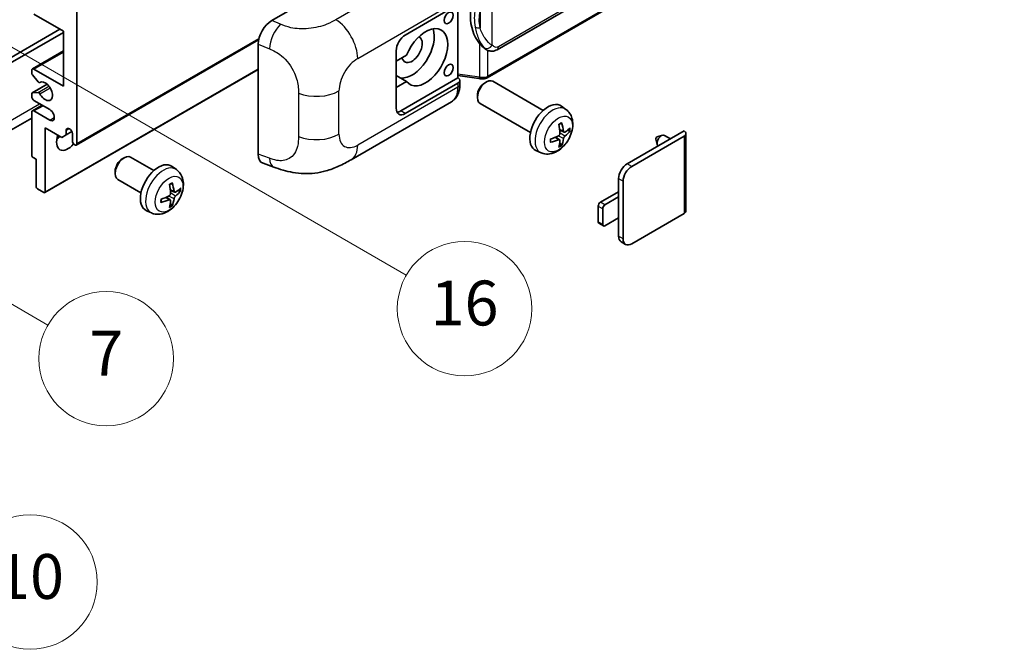
# Model space of a CAD drawing. Units: millimetres. Extents: x 11 to 9465, y 49 to 1173.
# Drawn here: x 364 to 539, y 610 to 722 of the extents above; entities that cross this region are included whole.
import ezdxf

# ---------------------------------------------------------------- set-up
doc = ezdxf.new("R2010")
doc.units = ezdxf.units.MM
for name, color, linetype, lineweight in [('Symbol (TK)', 100, 'Continuous', 18), ('Visible (ISO)', 7, 'Continuous', 35), ('Visible Narrow (ISO)', 7, 'Continuous', 25)]:
    doc.layers.add(name, color=color, linetype=linetype, lineweight=lineweight)
doc.styles.add('Note Text (TK2)', font='MS PGothic.ttf')

# ---------------------------------------------------------------- blocks, each defined once
blk = doc.blocks.new('バルーン5')
at = {"layer": 'Symbol (TK)', "color": 100}
for p, q in [((93.876, 156.612), (91.711, 157.862)), ((94.126, 157.045), (91.711, 157.862)), ((91.711, 157.862), (93.626, 156.179)), ((93.876, 156.612), (100.574, 152.745))]:
    blk.add_line(p, q, dxfattribs=at)
at = {"layer": 'Symbol (TK)'}
blk.add_circle((103.172, 151.245), 3, dxfattribs=at)
at = {"layer": 'Symbol (TK)', "color": 7, "insert": (103.172, 151.233), "char_height": 2, "attachment_point": 5, "style": 'Note Text (TK2)'}
blk.add_mtext('10', dxfattribs=at)
blk = doc.blocks.new('バルーン14')
at = {"layer": 'Symbol (TK)', "color": 100}
for p, q in [((96.492, 167.021), (94.327, 168.271)), ((96.742, 167.454), (94.327, 168.271)), ((94.327, 168.271), (96.242, 166.588)), ((96.492, 167.021), (103.968, 162.704))]:
    blk.add_line(p, q, dxfattribs=at)
at = {"layer": 'Symbol (TK)'}
blk.add_circle((106.567, 161.204), 3, dxfattribs=at)
at = {"layer": 'Symbol (TK)', "color": 7, "insert": (106.567, 161.186), "char_height": 2, "attachment_point": 5, "style": 'Note Text (TK2)'}
blk.add_mtext('7', dxfattribs=at)
blk = doc.blocks.new('バルーン15')
at = {"layer": 'Symbol (TK)', "color": 100}
for p, q in [((102.08, 175.254), (99.915, 176.504)), ((102.33, 175.687), (99.915, 176.504)), ((99.915, 176.504), (101.83, 174.821)), ((102.08, 175.254), (119.959, 164.932))]:
    blk.add_line(p, q, dxfattribs=at)
at = {"layer": 'Symbol (TK)'}
blk.add_circle((122.557, 163.432), 3, dxfattribs=at)
at = {"layer": 'Symbol (TK)', "color": 7, "insert": (122.557, 163.426), "char_height": 2, "attachment_point": 5, "style": 'Note Text (TK2)'}
blk.add_mtext('16', dxfattribs=at)

msp = doc.modelspace()

# ---------------------------------------------------------------- linework, layer by layer
at = {"layer": 'Visible (ISO)'}
for p, q in [((448.7917, 716.7437), (538.7923, 768.7055)), ((539.1912, 764.9533), (447.0132, 711.7343)), ((408.5987, 721.9423), (432.8139, 735.9229)), ((432.4094, 719.3594), (441.81, 724.7869)), ((441.8105, 724.7872), (441.8105, 711.7233)), ((371.3962, 720.0593), (366.1434, 723.092)), ((373.8205, 723.5586), (373.8205, 699.9968)), ((323.5149, 693.1149), (370.7901, 720.4092)), ((324.3231, 692.6483), (371.3962, 719.826)), ((371.3962, 710.2613), (371.3962, 720.0593)), ((373.7022, 699.7352), (406.2292, 718.5147)), ((406.1454, 698.1136), (406.1454, 717.7434)), ((365.8577, 713.3223), (371.3962, 716.52)), ((430.7931, 706.2955), (430.7931, 716.56)), ((432.6403, 715.7602), (430.7931, 714.6937)), ((446.8686, 716.7571), (446.8471, 716.7695)), ((365.7393, 712.566), (365.7393, 713.0608)), ((366.8921, 710.9892), (365.8631, 712.2505)), ((366.1434, 713.294), (371.3962, 710.2613)), ((368.0927, 691.255), (406.1454, 713.2247)), ((430.7931, 712.8863), (430.8441, 712.8569)), ((430.7931, 712.8275), (430.8441, 712.8569)), ((432.6403, 711.0945), (430.7931, 712.161)), ((441.8105, 711.7233), (431.6013, 705.8289)), ((441.8105, 712.1509), (445.5529, 711.6085)), ((441.8105, 711.7233), (441.8378, 711.7064)), ((365.8103, 709.0281), (368.4964, 710.5789)), ((367.1822, 710.8679), (367.3153, 710.9447)), ((430.7931, 710.0281), (432.6403, 711.0945)), ((441.81, 710.7898), (432.4094, 705.3624)), ((442.1448, 710.5379), (442.1448, 711.2564)), ((446.5518, 710.7939), (446.899, 710.9943)), ((457.0286, 705.9186), (448.0415, 711.1073)), ((365.7393, 708.3951), (365.7393, 708.8711)), ((365.8605, 709.0436), (366.8895, 709.1355)), ((445.2823, 708.5951), (445.2824, 708.1942)), ((365.8577, 705.8572), (367.5923, 706.8587)), ((368.9718, 706.0622), (366.1434, 707.6952)), ((422.7323, 697.1242), (440.6596, 707.4746)), ((454.7429, 701.9596), (445.7558, 707.1483)), ((461.0876, 706.0823), (460.288, 706.666)), ((365.7393, 697.9439), (365.7393, 705.5956)), ((366.1434, 705.8289), (368.9718, 704.1959)), ((365.7393, 704.5562), (321.6417, 679.0964)), ((368.1637, 702.7962), (368.1637, 691.4119)), ((371.1133, 701.0932), (368.1637, 702.7962)), ((371.9214, 701.5598), (371.1133, 701.0932)), ((371.9214, 702.3996), (372.4025, 702.6774)), ((371.9214, 702.3996), (371.9214, 701.5598)), ((371.9214, 701.5598), (372.9096, 702.1303)), ((373.0124, 700.4634), (373.0124, 701.7698)), ((459.9598, 700.6797), (459.286, 701.1716)), ((460.7454, 702.0405), (459.9826, 702.3781)), ((461.3015, 702.3439), (461.6624, 702.2561)), ((472.0074, 696.4042), (482.1695, 702.2713)), ((472.8155, 695.9377), (482.1695, 701.3382)), ((477.3616, 701.1931), (478.3058, 701.4871)), ((479.728, 700.8618), (478.686, 701.4634)), ((482.5042, 701.8048), (482.5042, 687.9943)), ((460.2316, 699.7779), (459.9751, 700.0465)), ((477.1436, 700.8155), (477.3611, 699.8508)), ((387.5301, 695.1875), (383.3917, 697.5768)), ((456.6306, 698.3625), (455.7253, 698.7632)), ((366.5474, 697.1974), (365.9817, 697.524)), ((366.5474, 692.3451), (366.5474, 697.1974)), ((381.902, 697.2634), (382.2492, 697.4638)), ((391.5891, 695.3512), (390.7895, 695.9349)), ((407.0386, 696.4799), (408.936, 695.8051)), ((380.6325, 695.0646), (380.6326, 694.6637)), ((385.2444, 691.2285), (381.106, 693.6178)), ((470.4719, 690.4788), (470.4719, 693.7448)), ((471.2801, 683.0137), (471.2801, 693.2782)), ((367.9212, 691.272), (366.7899, 691.9252)), ((391.2469, 691.3094), (390.4841, 691.647)), ((391.803, 691.6128), (392.1639, 691.525)), ((467.2394, 689.5457), (470.4719, 691.4119)), ((390.4613, 689.9486), (389.7875, 690.4405)), ((390.7331, 689.0468), (390.4766, 689.3154)), ((466.8354, 686.0464), (466.8354, 688.8458)), ((470.4719, 690.4788), (468.0476, 689.0791)), ((470.4719, 686.7462), (470.4719, 690.4788)), ((387.1321, 687.6314), (386.2268, 688.0321)), ((467.6435, 688.3792), (467.6435, 685.5798)), ((482.1695, 687.5277), (472.8155, 682.1272)), ((467.7618, 685.3182), (466.9537, 685.7848)), ((468.0476, 685.3465), (470.4719, 686.7462)), ((470.4719, 683.4803), (470.4719, 686.7462)), ((471.7298, 682.0197), (470.9216, 682.4862))]:
    msp.add_line(p, q, dxfattribs=at)
for centre, major_axis, ratio, start_param, end_param in [((449.692, 722.9725), (0.5232, 7.013), 0.80430597, 0.8807959, 2.44577737), ((408.6152, 719.1507), (-1.7721, -2.9608), 0.58101844, 3.94848943, 5.51262657), ((433.6216, 716.7933), (-2.8, -4.8497), 0.57735027, 0.2499761, 2.6938603), ((436.0459, 715.3936), (2.8, 4.8497), 0.57735027, 2.89161655, 8.10395773), ((432.4094, 717.4932), (-1.1429, -1.9795), 0.57735027, 3.92699082, 5.49778714), ((433.6216, 716.7933), (-1.2857, -2.2269), 0.57735027, 5.72188024, 9.47442678), ((366.1434, 712.8275), (-0.2857, 0.4949), 0.57735027, 5.49778714, 7.06858347), ((365.9817, 712.4261), (-0.1714, 0.2969), 0.57735027, 0.78539816, 1.8445595), ((433.6216, 716.7933), (-2.4286, -4.2064), 0.57735027, 6.10097855, 6.12666207), ((441.0019, 711.2564), (1.1429, 0), 0.57735027, 5.49778714, 7.03367689), ((367.0108, 711.1648), (0.1714, -0.2969), 0.57735027, 4.98615215, 6.34717957), ((368.1637, 709.3282), (0.9143, -1.5836), 0.57735027, 4.64831773, 9.48877222), ((446.8986, 709.1278), (-1.1429, -1.9795), 0.57735027, 3.14159265, 6.28318531), ((446.5515, 709.3282), (-0.8975, -1.5545), 0.57735027, 3.92675802, 5.49801994), ((365.9817, 708.7312), (-0.1714, 0.2969), 0.57735027, 6.02138592, 7.06858347), ((366.1434, 708.1618), (-0.2857, 0.4949), 0.57735027, 0.78539816, 2.35619449), ((367.0107, 708.8231), (-0.1714, 0.2969), 0.57735027, 4.64831773, 6.02138592), ((457.8652, 702.7962), (-2.2857, -3.959), 0.57735027, 3.0796893, 6.34508866), ((366.1434, 705.3624), (-0.2857, 0.4949), 0.57735027, 5.49778714, 7.06858347), ((368.9718, 705.1291), (0.5714, -0.9897), 0.57735027, 5.49778714, 8.6393798), ((432.4094, 707.2286), (-1.1429, -1.9795), 0.57735027, 5.49778714, 7.06858347), ((431.6013, 707.6952), (-1.1429, -1.9795), 0.57735027, 0.36136712, 0.78539816), ((455.2403, 704.4353), (2.9332, -6.8231), 0.55353421, 0.95931878, 1.19830308), ((455.0147, 704.305), (-4.4679, 5.9326), 0.59526289, 3.96282307, 4.20180736), ((372.2043, 701.3965), (-1.4286, -2.4744), 0.57735027, 4.99914553, 7.5883573), ((369.7799, 702.7962), (1.4286, 2.4744), 0.57735027, 4.15479015, 4.42563243), ((372.4669, 702.0103), (-0.3884, 0.6727), 0.57735027, 4.04450246, 6.95107183), ((455.1333, 704.2499), (-7.3756, -0.8713), 0.55353421, 1.94328958, 2.18227387), ((455.1217, 704.2432), (-7.4236, -0.2184), 0.49462411, 2.44776077, 2.68674507), ((455.1217, 704.5038), (7.4226, -0.2509), 0.65417299, 5.62601221, 5.86499651), ((477.3208, 700.9649), (-0.1286, -0.2227), 0.57735027, 3.70058252, 5.72419544), ((478.1289, 700.4984), (-0.5571, -0.965), 0.57735027, 3.14159265, 6.16066097), ((481.3614, 701.8048), (1.1429, 0), 0.57735027, 5.49778714, 7.06858347), ((373.4165, 700.2301), (0.2857, -0.4949), 0.57735027, 3.92699082, 7.06858347), ((455.1333, 704.5105), (7.3717, -0.903), 0.59526289, 5.2229706, 5.46195489), ((455.2403, 704.4487), (3.5227, -6.5382), 0.49462411, 0.45484759, 0.69383188), ((455.0147, 704.3184), (-3.9286, 6.3027), 0.65417299, 3.55978145, 3.79876575), ((365.9817, 697.8039), (-0.1714, 0.2969), 0.57735027, 0.78539816, 2.35619449), ((382.2489, 695.5973), (-1.1429, -1.9795), 0.57735027, 3.14159265, 6.28318531), ((408.6152, 699.5581), (-1.7827, -2.9813), 0.57333637, 5.51880849, 6.397242), ((381.9018, 695.7977), (-0.8975, -1.5545), 0.57735027, 3.92675802, 5.49801994), ((388.3667, 692.0651), (-2.2857, -3.959), 0.57735027, 3.0796893, 6.34508866), ((472.0074, 694.6313), (-1.0857, -1.8805), 0.57735027, 3.92699082, 5.49778714), ((472.8155, 694.1647), (1.0857, 1.8805), 0.57735027, 0.78539816, 2.35619449), ((366.7899, 692.2051), (-0.1714, 0.2969), 0.57735027, 0.78539816, 2.35619449), ((385.7418, 693.7042), (2.9332, -6.8231), 0.55353421, 0.95931878, 1.19830308), ((385.5162, 693.5739), (-4.4679, 5.9326), 0.59526289, 3.96282307, 4.20180736), ((367.9212, 691.5519), (0.1714, -0.2969), 0.57735027, 5.49778714, 7.06858347), ((385.6348, 693.5188), (-7.3756, -0.8713), 0.55353421, 1.94328958, 2.18227387), ((385.6232, 693.5121), (-7.4236, -0.2184), 0.49462411, 2.44776077, 2.68674507), ((385.6232, 693.7727), (7.4226, -0.2509), 0.65417299, 5.62601221, 5.86499651), ((385.6348, 693.7794), (7.3717, -0.903), 0.59526289, 5.2229706, 5.46195489), ((385.7418, 693.7176), (3.5227, -6.5382), 0.49462411, 0.45484759, 0.69383188), ((385.5162, 693.5873), (-3.9286, 6.3027), 0.65417299, 3.55978145, 3.79876575), ((467.2394, 689.0791), (-0.2857, -0.4949), 0.57735027, 3.92699082, 5.49778714), ((468.0476, 688.6125), (0.2857, 0.4949), 0.57735027, 0.78539816, 2.35619449), ((481.3614, 687.9943), (1.1429, 0), 0.57735027, 5.49778714, 6.28318531), ((467.2394, 686.2797), (-0.2857, -0.4949), 0.57735027, 5.49778714, 6.28318531), ((468.0476, 685.8131), (-0.2857, -0.4949), 0.57735027, 5.49778714, 7.06858347), ((472.0074, 684.3667), (-1.0857, -1.8805), 0.57735027, 5.49778714, 6.28318531), ((472.8155, 683.9002), (-1.0857, -1.8805), 0.57735027, 5.49778714, 7.06858347)]:
    msp.add_ellipse(centre, major_axis=major_axis, ratio=ratio, start_param=start_param, end_param=end_param, dxfattribs=at)
for centre in [(440.1471, 722.4271), (440.1471, 713.0957)]:
    msp.add_ellipse(centre, major_axis=(-0.5714, -0.9897), ratio=0.57735027, dxfattribs=at)
for points, knots in [([(446.8474, 716.7695), (446.6738, 716.8698), (446.4933, 717.0095), (446.0951, 717.3755), (445.8779, 717.6144), (445.6748, 717.8595)], [1.13986773, 1.13986773, 1.13986773, 1.13986773, 1.216302642, 1.216302642, 1.310518917, 1.310518917, 1.310518917, 1.310518917]), ([(446.8686, 716.7571), (446.9571, 716.706), (447.0535, 716.6584), (447.2651, 716.5763), (447.3805, 716.5416), (447.6317, 716.4945), (447.7684, 716.4821), (448.0573, 716.4922), (448.2088, 716.515), (448.5101, 716.6021), (448.6589, 716.667), (448.7917, 716.7437)], [-0.11101106, -0.11101106, -0.11101106, -0.11101106, -0.088808848, -0.088808848, -0.066606636, -0.066606636, -0.044404424, -0.044404424, -0.022202212, -0.022202212, 0, 0, 0, 0]), ([(446.9566, 711.9049), (446.9565, 711.9038), (446.9563, 711.9027), (446.9478, 711.8398), (446.931, 711.7846), (446.8814, 711.6913), (446.8484, 711.6549), (446.7879, 711.6187), (446.7647, 711.61), (446.7402, 711.6056)], [-0.0778087689, -0.0778087689, -0.0778087689, -0.0778087689, -0.0774791395, -0.0774791395, -0.0585788033, -0.0585788033, -0.0389062325, -0.0389062325, -0.0279382932, -0.0279382932, -0.0279382932, -0.0279382932]), ([(446.7866, 711.6197), (446.8022, 711.6266), (446.8178, 711.6337), (446.8486, 711.6481), (446.864, 711.6554), (446.8944, 711.6704), (446.9095, 711.678), (446.9395, 711.6936), (446.9544, 711.7015), (446.984, 711.7177), (446.9987, 711.7259), (447.0132, 711.7343)], [1.437762728, 1.437762728, 1.437762728, 1.437762728, 1.464369448, 1.464369448, 1.490976168, 1.490976168, 1.517582887, 1.517582887, 1.544189607, 1.544189607, 1.570796327, 1.570796327, 1.570796327, 1.570796327]), ([(440.6596, 707.4746), (440.8681, 707.5949), (441.0589, 707.7449), (441.3915, 708.0867), (441.5335, 708.2781), (441.769, 708.6853), (441.8628, 708.9011), (442.0085, 709.3476), (442.0606, 709.5785), (442.1287, 710.0509), (442.1448, 710.2925), (442.1448, 710.5379)], [-0.785398163, -0.785398163, -0.785398163, -0.785398163, -0.628318531, -0.628318531, -0.471238898, -0.471238898, -0.314159265, -0.314159265, -0.157079633, -0.157079633, 0, 0, 0, 0]), ([(445.5529, 711.6085), (445.6362, 711.5964), (445.7194, 711.5865), (445.8846, 711.5714), (445.9665, 711.5661), (446.1284, 711.5604), (446.2083, 711.5599), (446.3654, 711.5639), (446.4426, 711.5684), (446.5939, 711.5828), (446.6679, 711.5927), (446.7402, 711.6056)], [0.855211333, 0.855211333, 0.855211333, 0.855211333, 0.984372553, 0.984372553, 1.113533773, 1.113533773, 1.242694993, 1.242694993, 1.371856212, 1.371856212, 1.501017432, 1.501017432, 1.501017432, 1.501017432]), ([(461.0876, 706.0823), (461.3456, 705.894), (461.5648, 705.6624), (461.9306, 705.1334), (462.0651, 704.833), (462.2679, 704.1534), (462.3098, 703.7743), (462.3016, 702.9365), (462.2241, 702.4806), (461.9585, 701.5742), (461.7639, 701.1253), (461.2824, 700.2865), (460.9968, 699.8963), (460.3382, 699.1947), (459.9651, 698.8832), (459.1377, 698.4001), (458.685, 698.2187), (457.8002, 698.1027), (457.3939, 698.1184), (456.8706, 698.2665), (456.7491, 698.3101), (456.6306, 698.3625)], [3.98889417, 3.98889417, 3.98889417, 3.98889417, 4.19385403, 4.19385403, 4.4264439, 4.4264439, 4.7238013, 4.7238013, 5.09906125, 5.09906125, 5.49348614, 5.49348614, 5.8833225, 5.8833225, 6.2775903, 6.2775903, 6.65189618, 6.65189618, 6.92355847, 6.92355847, 7.00668012, 7.00668012, 7.00668012, 7.00668012]), ([(459.8413, 703.3827), (459.8587, 703.395), (459.8761, 703.407), (459.9237, 703.439), (459.954, 703.4584), (460.0144, 703.4952), (460.0445, 703.5126), (460.1046, 703.5454), (460.1346, 703.5607), (460.1941, 703.5895), (460.2237, 703.6028), (460.2531, 703.6151)], [3.028761595, 3.028761595, 3.028761595, 3.028761595, 3.060101394, 3.060101394, 3.114617864, 3.114617864, 3.169134334, 3.169134334, 3.223650804, 3.223650804, 3.278167274, 3.278167274, 3.278167274, 3.278167274]), ([(460.2791, 703.7263), (460.2839, 703.7119), (460.287, 703.6962), (460.2882, 703.6693), (460.2858, 703.6541), (460.2765, 703.633), (460.2681, 703.6233), (460.2572, 703.617), (460.2552, 703.616), (460.2531, 703.6152)], [0.0145600729, 0.0145600729, 0.0145600729, 0.0145600729, 0.0187226824, 0.0187226824, 0.0234298311, 0.0234298311, 0.0280690561, 0.0280690561, 0.028985175, 0.028985175, 0.028985175, 0.028985175]), ([(460.0167, 701.8478), (460.0182, 701.806), (460.0124, 701.7584), (459.9852, 701.664), (459.9638, 701.6172), (459.9133, 701.5365), (459.8808, 701.4971), (459.8184, 701.4417), (459.7902, 701.422), (459.7623, 701.4072)], [0, 0, 0, 0, 0.0124997785, 0.0124997785, 0.0249995571, 0.0249995571, 0.0375236714, 0.0375236714, 0.0466766062, 0.0466766062, 0.0466766062, 0.0466766062]), ([(460.8981, 702.063), (460.8682, 702.044), (460.8358, 702.0319), (460.7751, 702.0283), (460.7468, 702.0367), (460.7011, 702.0687), (460.6806, 702.0943), (460.6554, 702.1518), (460.6479, 702.18), (460.6437, 702.2098)], [0, 0, 0, 0, 0.0125039067, 0.0125039067, 0.0250078135, 0.0250078135, 0.0375277995, 0.0375277995, 0.0466766392, 0.0466766392, 0.0466766392, 0.0466766392]), ([(460.6437, 700.8984), (460.6493, 700.9361), (460.661, 700.9803), (460.6956, 701.0703), (460.7186, 701.1162), (460.768, 701.1976), (460.7979, 701.2385), (460.8519, 701.2987), (460.8755, 701.321), (460.8981, 701.3389)], [0, 0, 0, 0, 0.0124997785, 0.0124997785, 0.0249995571, 0.0249995571, 0.0375236714, 0.0375236714, 0.0466766062, 0.0466766062, 0.0466766062, 0.0466766062]), ([(461.838, 702.3026), (461.831, 702.293), (461.8202, 702.2833), (461.7964, 702.2681), (461.7785, 702.2606), (461.7456, 702.2523), (461.7248, 702.2499), (461.6929, 702.2506), (461.6766, 702.2526), (461.6624, 702.2561)], [0.0145600729, 0.0145600729, 0.0145600729, 0.0145600729, 0.0187226824, 0.0187226824, 0.0234298311, 0.0234298311, 0.0280690561, 0.0280690561, 0.0318102328, 0.0318102328, 0.0318102328, 0.0318102328]), ([(458.35, 700.3188), (458.3503, 700.3166), (458.3504, 700.3144), (458.3504, 700.3017), (458.3462, 700.2896), (458.3326, 700.2711), (458.3206, 700.2613), (458.2967, 700.249), (458.2816, 700.2437), (458.2667, 700.2407)], [0.0455535579, 0.0455535579, 0.0455535579, 0.0455535579, 0.0464696768, 0.0464696768, 0.0511089018, 0.0511089018, 0.0558160505, 0.0558160505, 0.05997866, 0.05997866, 0.05997866, 0.05997866]), ([(458.35, 700.3188), (458.346, 700.3504), (458.3427, 700.3827), (458.3378, 700.4486), (458.3362, 700.4823), (458.3345, 700.5507), (458.3345, 700.5855), (458.3361, 700.6562), (458.3378, 700.6921), (458.3417, 700.7494), (458.3434, 700.7704), (458.3453, 700.7916)], [1.434221706, 1.434221706, 1.434221706, 1.434221706, 1.488738176, 1.488738176, 1.543254646, 1.543254646, 1.597771116, 1.597771116, 1.652287586, 1.652287586, 1.683627385, 1.683627385, 1.683627385, 1.683627385]), ([(459.7623, 700.6832), (459.7993, 700.6981), (459.8376, 700.7067), (459.9058, 700.706), (459.9356, 700.6967), (459.9803, 700.6654), (459.9981, 700.6413), (460.0149, 700.5886), (460.0178, 700.563), (460.0167, 700.5363)], [0, 0, 0, 0, 0.0125039067, 0.0125039067, 0.0250078135, 0.0250078135, 0.0375277995, 0.0375277995, 0.0466766392, 0.0466766392, 0.0466766392, 0.0466766392]), ([(460.2316, 699.7779), (460.2417, 699.7673), (460.2516, 699.7541), (460.2681, 699.7268), (460.2765, 699.7077), (460.2858, 699.6751), (460.2882, 699.6559), (460.287, 699.6276), (460.2839, 699.6134), (460.2791, 699.6025)], [0.0427285001, 0.0427285001, 0.0427285001, 0.0427285001, 0.0464696768, 0.0464696768, 0.0511089018, 0.0511089018, 0.0558160505, 0.0558160505, 0.05997866, 0.05997866, 0.05997866, 0.05997866]), ([(422.7323, 697.1242), (422.0655, 696.7392), (421.2795, 696.3063), (419.7821, 695.6359), (419.0457, 695.3541), (417.632, 694.9505), (416.9583, 694.8095), (415.6226, 694.6526), (414.9514, 694.6323), (413.6457, 694.6836), (412.9995, 694.7545), (411.1791, 695.0555), (409.986, 695.4316), (408.936, 695.8051)], [0, 0, 0, 0, 0.24648635, 0.24648635, 0.47055558, 0.47055558, 0.64899431, 0.64899431, 0.82358511, 0.82358511, 1.00416753, 1.00416753, 1.34397561, 1.34397561, 1.34397561, 1.34397561]), ([(391.5891, 695.3512), (391.8471, 695.1629), (392.0663, 694.9313), (392.4321, 694.4023), (392.5666, 694.1019), (392.7694, 693.4223), (392.8113, 693.0432), (392.8031, 692.2054), (392.7256, 691.7495), (392.46, 690.8431), (392.2654, 690.3942), (391.7839, 689.5554), (391.4983, 689.1652), (390.8397, 688.4636), (390.4666, 688.1521), (389.6392, 687.669), (389.1865, 687.4877), (388.3017, 687.3716), (387.8954, 687.3873), (387.3722, 687.5354), (387.2506, 687.579), (387.1321, 687.6314)], [5.5596905, 5.5596905, 5.5596905, 5.5596905, 5.76465035, 5.76465035, 5.99724023, 5.99724023, 6.29459763, 6.29459763, 6.66985758, 6.66985758, 7.06428247, 7.06428247, 7.45411883, 7.45411883, 7.84838663, 7.84838663, 8.22269251, 8.22269251, 8.4943548, 8.4943548, 8.57747644, 8.57747644, 8.57747644, 8.57747644]), ([(390.3428, 692.6516), (390.3602, 692.664), (390.3776, 692.6759), (390.4252, 692.708), (390.4555, 692.7273), (390.5159, 692.7641), (390.5461, 692.7815), (390.6061, 692.8143), (390.6361, 692.8296), (390.6956, 692.8584), (390.7253, 692.8717), (390.7546, 692.884)], [4.599557922, 4.599557922, 4.599557922, 4.599557922, 4.630897721, 4.630897721, 4.685414191, 4.685414191, 4.739930661, 4.739930661, 4.794447131, 4.794447131, 4.848963601, 4.848963601, 4.848963601, 4.848963601]), ([(390.7806, 692.9952), (390.7854, 692.9808), (390.7885, 692.9651), (390.7897, 692.9382), (390.7873, 692.923), (390.778, 692.9019), (390.7696, 692.8922), (390.7587, 692.8859), (390.7567, 692.8849), (390.7546, 692.8841)], [0.0145600729, 0.0145600729, 0.0145600729, 0.0145600729, 0.0187226824, 0.0187226824, 0.0234298311, 0.0234298311, 0.0280690561, 0.0280690561, 0.028985175, 0.028985175, 0.028985175, 0.028985175]), ([(390.5182, 691.1167), (390.5197, 691.0749), (390.5139, 691.0273), (390.4867, 690.9329), (390.4653, 690.8861), (390.4148, 690.8053), (390.3823, 690.766), (390.3199, 690.7106), (390.2917, 690.6909), (390.2638, 690.6761)], [0, 0, 0, 0, 0.0125039067, 0.0125039067, 0.0250078135, 0.0250078135, 0.0375277995, 0.0375277995, 0.0466766392, 0.0466766392, 0.0466766392, 0.0466766392]), ([(391.3996, 691.3319), (391.3697, 691.3129), (391.3373, 691.3008), (391.2766, 691.2972), (391.2484, 691.3056), (391.2026, 691.3375), (391.1821, 691.3632), (391.1569, 691.4207), (391.1494, 691.4489), (391.1452, 691.4787)], [0, 0, 0, 0, 0.0124997785, 0.0124997785, 0.0249995571, 0.0249995571, 0.0375236714, 0.0375236714, 0.0466766062, 0.0466766062, 0.0466766062, 0.0466766062]), ([(391.1452, 690.1673), (391.1508, 690.205), (391.1625, 690.2492), (391.1972, 690.3393), (391.2201, 690.3852), (391.2696, 690.4665), (391.2994, 690.5074), (391.3534, 690.5677), (391.377, 690.59), (391.3996, 690.6078)], [0, 0, 0, 0, 0.0125039067, 0.0125039067, 0.0250078135, 0.0250078135, 0.0375277995, 0.0375277995, 0.0466766392, 0.0466766392, 0.0466766392, 0.0466766392]), ([(392.3395, 691.5715), (392.3325, 691.5619), (392.3217, 691.5522), (392.2979, 691.537), (392.28, 691.5295), (392.2471, 691.5212), (392.2263, 691.5188), (392.1944, 691.5195), (392.1781, 691.5215), (392.1639, 691.525)], [0.0145600729, 0.0145600729, 0.0145600729, 0.0145600729, 0.0187226824, 0.0187226824, 0.0234298311, 0.0234298311, 0.0280690561, 0.0280690561, 0.0318102328, 0.0318102328, 0.0318102328, 0.0318102328]), ([(388.8515, 689.5877), (388.8518, 689.5855), (388.8519, 689.5833), (388.8519, 689.5706), (388.8478, 689.5585), (388.8341, 689.54), (388.8221, 689.5302), (388.7982, 689.5179), (388.7831, 689.5126), (388.7682, 689.5096)], [0.0455535579, 0.0455535579, 0.0455535579, 0.0455535579, 0.0464696768, 0.0464696768, 0.0511089018, 0.0511089018, 0.0558160505, 0.0558160505, 0.05997866, 0.05997866, 0.05997866, 0.05997866]), ([(388.8515, 689.5877), (388.8475, 689.6193), (388.8442, 689.6516), (388.8393, 689.7175), (388.8377, 689.7512), (388.836, 689.8196), (388.836, 689.8544), (388.8376, 689.9251), (388.8393, 689.961), (388.8432, 690.0183), (388.8449, 690.0393), (388.8468, 690.0605)], [3.005018033, 3.005018033, 3.005018033, 3.005018033, 3.059534503, 3.059534503, 3.114050973, 3.114050973, 3.168567443, 3.168567443, 3.223083913, 3.223083913, 3.254423712, 3.254423712, 3.254423712, 3.254423712]), ([(390.2638, 689.9521), (390.3008, 689.967), (390.3391, 689.9756), (390.4073, 689.975), (390.4371, 689.9657), (390.4817, 689.9343), (390.4996, 689.9102), (390.5164, 689.8575), (390.5193, 689.832), (390.5182, 689.8052)], [0, 0, 0, 0, 0.0124997785, 0.0124997785, 0.0249995571, 0.0249995571, 0.0375236714, 0.0375236714, 0.0466766062, 0.0466766062, 0.0466766062, 0.0466766062]), ([(390.7331, 689.0468), (390.7432, 689.0362), (390.7531, 689.0231), (390.7696, 688.9958), (390.778, 688.9766), (390.7873, 688.944), (390.7897, 688.9248), (390.7885, 688.8965), (390.7854, 688.8823), (390.7806, 688.8714)], [0.0427285001, 0.0427285001, 0.0427285001, 0.0427285001, 0.0464696768, 0.0464696768, 0.0511089018, 0.0511089018, 0.0558160505, 0.0558160505, 0.05997866, 0.05997866, 0.05997866, 0.05997866])]:
    msp.add_open_spline(points, degree=3, knots=knots, dxfattribs=at)
at = {"layer": 'Visible Narrow (ISO)'}
for p, q in [((539.029, 769.2287), (449.0284, 717.2669)), ((539.3096, 765.2149), (447.1316, 711.9959)), ((438.0194, 732.4826), (420.0162, 722.0884)), ((447.9397, 717.5307), (447.9397, 727.9234)), ((423.9158, 715.1741), (441.81, 725.5054)), ((445.7545, 723.6338), (445.7545, 720.6703)), ((410.1695, 721.2775), (408.5987, 721.9423)), ((373.8205, 699.9968), (406.2816, 718.7382)), ((406.1454, 717.7434), (408.1677, 716.8876)), ((445.6748, 717.8595), (445.6748, 711.8449)), ((366.1434, 713.294), (371.3962, 716.3267)), ((447.1316, 711.9959), (447.1316, 716.6284)), ((368.1637, 691.4119), (406.1454, 713.3407)), ((445.6748, 711.8449), (441.8105, 712.405)), ((365.8605, 709.0436), (368.5056, 710.5707)), ((366.8895, 709.1355), (368.8121, 710.2455)), ((367.1927, 708.9028), (369.0175, 709.9564)), ((367.1928, 710.8748), (367.3097, 710.9423)), ((441.81, 710.0713), (423.9158, 699.7401)), ((441.81, 710.7898), (441.81, 710.0713)), ((413.3401, 708.9874), (413.3401, 701.266)), ((420.5761, 701.6682), (420.5761, 709.3897)), ((322.7068, 681.4507), (367.1535, 707.112)), ((366.1434, 705.8289), (367.7596, 706.7621)), ((368.9718, 704.1959), (369.7799, 704.6625)), ((432.4094, 705.3624), (431.6013, 705.8289)), ((459.7623, 700.6832), (459.1428, 701.1069)), ((460.6437, 700.8984), (459.6858, 701.3671)), ((460.6437, 702.2098), (459.9671, 702.5345)), ((460.8981, 701.3389), (460.0132, 701.9341)), ((482.1695, 701.3382), (482.1695, 687.5277)), ((408.1677, 697.3943), (406.1454, 698.1136)), ((472.8155, 695.9377), (472.0074, 696.4042)), ((470.4719, 693.7448), (471.2801, 693.2782)), ((391.1452, 690.1673), (390.1873, 690.636)), ((391.1452, 691.4787), (390.4686, 691.8034)), ((391.3996, 690.6078), (390.5147, 691.203)), ((390.2638, 689.9521), (389.6443, 690.3758)), ((466.8354, 688.8458), (467.6435, 688.3792)), ((468.0476, 689.0791), (467.2394, 689.5457)), ((467.6435, 685.5798), (466.8354, 686.0464)), ((471.2801, 683.0137), (470.4719, 683.4803))]:
    msp.add_line(p, q, dxfattribs=at)
for centre, major_axis, ratio, start_param, end_param in [((410.0849, 718.5287), (1.3362, 3.1575), 0.4365316, 0.72579055, 2.28992769), ((419.8751, 717.507), (2.8571, -4.9487), 0.57735027, 0.78539816, 2.32128791), ((445.6748, 721.3285), (1.123, 0.2121), 0.5793106, 3.81307618, 4.67404159), ((447.1316, 717.9973), (-0.8315, -0.7841), 0.80454456, 0.23657486, 1.80737118), ((448.2203, 717.7334), (0.5714, -0.9897), 0.57735027, 0, 0.78539816), ((423.9158, 711.3178), (2.3615, 4.0902), 0.57735027, 0.78539816, 2.35619449), ((445.6349, 712.174), (-0.082, -0.5655), 0.18304246, 0, 0.97643306), ((445.5153, 712.8859), (-2.28, 0.3684), 0.43824712, 1.71130801, 2.32378712), ((445.5153, 712.9291), (-2.2857, 0), 0.57735027, 2.25308861, 2.35619449), ((446.7275, 712.2292), (0.2857, -0.4949), 0.57735027, 0, 0.78539816), ((437.8823, 712.4694), (2.7404, -5.0155), 0.56100804, 0.01320599, 0.79860416), ((441.0019, 710.5379), (1.1429, 0), 0.57735027, 5.49778714, 6.28318531), ((416.5355, 711.7225), (-5.7143, 0), 0.57735027, 0.97738438, 2.35619449), ((458.721, 702.3022), (2.2328, 3.8673), 0.57735027, 6.22128195, 9.48668132), ((460.0524, 701.5335), (-1.2728, -2.2045), 0.57735027, 3.80068814, 4.05329349), ((416.5355, 704.0011), (5.7143, 0), 0.57735027, 4.11897703, 5.49778714), ((423.9158, 703.5964), (-2.3615, -4.0902), 0.57735027, 5.49778714, 7.06858347), ((460.0027, 701.5621), (-1.1847, -2.0519), 0.57735027, 2.21917009, 2.42536283), ((460.0524, 701.5335), (1.2728, 2.2045), 0.57735027, 5.37148447, 5.62408982), ((419.8751, 702.0729), (2.8571, -4.9487), 0.57735027, 0, 0.78539816), ((460.0524, 701.5335), (-1.2728, -2.2045), 0.57735027, 5.37148447, 5.62408982), ((460.0524, 701.5335), (1.2728, 2.2045), 0.57735027, 3.80068814, 4.05329349), ((460.0027, 701.5621), (-1.1847, -2.0519), 0.57735027, 0.71622982, 0.92242257), ((389.2225, 691.5711), (2.2328, 3.8673), 0.57735027, 6.22128195, 9.48668132), ((410.0849, 699.0354), (-1.1489, -3.2303), 0.47609055, 5.40475179, 6.28318531), ((390.5539, 690.8024), (-1.2728, -2.2045), 0.57735027, 3.80068814, 4.05329349), ((390.5042, 690.8311), (-1.1847, -2.0519), 0.57735027, 2.21917009, 2.42536283), ((390.5539, 690.8024), (1.2728, 2.2045), 0.57735027, 5.37148447, 5.62408982), ((390.5539, 690.8024), (-1.2728, -2.2045), 0.57735027, 5.37148447, 5.62408982), ((390.5539, 690.8024), (1.2728, 2.2045), 0.57735027, 3.80068814, 4.05329349), ((390.5042, 690.8311), (-1.1847, -2.0519), 0.57735027, 0.71622982, 0.92242257)]:
    msp.add_ellipse(centre, major_axis=major_axis, ratio=ratio, start_param=start_param, end_param=end_param, dxfattribs=at)
for centre in [(459.7481, 701.7092), (390.2496, 690.9781)]:
    msp.add_ellipse(centre, major_axis=(-1.7536, -3.0374), ratio=0.57735027, dxfattribs=at)
for points, knots in [([(444.872, 723.9359), (444.7813, 723.43), (444.7345, 722.922), (444.7251, 721.8601), (444.7717, 721.3049), (444.872, 720.7578)], [-0.318622721, -0.318622721, -0.318622721, -0.318622721, -0.167312443, -0.167312443, 0, 0, 0, 0]), ([(445.7545, 720.6703), (445.6581, 721.1808), (445.6131, 721.7002), (445.6222, 722.6916), (445.6673, 723.1651), (445.7545, 723.6338)], [0, 0, 0, 0, 0.167312443, 0.167312443, 0.318622721, 0.318622721, 0.318622721, 0.318622721]), ([(420.0162, 722.0884), (419.5827, 721.8382), (419.0624, 721.5461), (418.3952, 721.282), (417.4818, 720.9206), (416.3199, 720.6239), (415.1537, 720.5136), (414.0391, 720.4082), (412.9071, 720.4706), (411.9952, 720.667), (411.2817, 720.8206), (410.6895, 721.0575), (410.1695, 721.2775)], [0, 0, 0, 0, 0.21270217, 0.21270217, 0.21270217, 0.50389399, 0.50389399, 0.50389399, 0.78220336, 0.78220336, 0.78220336, 1, 1, 1, 1]), ([(444.872, 720.7578), (445.0036, 720.0399), (445.2184, 719.3352), (445.7593, 718.0764), (446.0771, 717.4961), (446.4711, 717.0782)], [-0.42564821, -0.42564821, -0.42564821, -0.42564821, -0.2061269, -0.2061269, 0, 0, 0, 0]), ([(447.9397, 717.5307), (447.4598, 717.7776), (447.0116, 718.2568), (446.2539, 719.354), (445.9442, 720.0031), (445.7545, 720.6703)], [0, 0, 0, 0, 0.2061269, 0.2061269, 0.42564821, 0.42564821, 0.42564821, 0.42564821]), ([(446.4711, 717.0782), (446.5731, 716.9701), (446.6883, 716.8689), (446.8379, 716.7752), (446.8531, 716.766), (446.8686, 716.7571)], [-0.1703054541, -0.1703054541, -0.1703054541, -0.1703054541, -0.1169478546, -0.1169478546, -0.1110110598, -0.1110110598, -0.1110110598, -0.1110110598]), ([(449.0284, 717.2669), (448.9434, 717.2178), (448.8578, 717.1872), (448.5599, 717.1343), (448.375, 717.1999), (448.1139, 717.3636), (448.0225, 717.4429), (447.9397, 717.5307)], [0, 0, 0, 0, 0.031575695, 0.031575695, 0.116947855, 0.116947855, 0.170305454, 0.170305454, 0.170305454, 0.170305454]), ([(408.1677, 716.8876), (408.8501, 716.5988), (409.5937, 716.25), (410.3067, 715.6692), (411.2392, 714.9097), (412.1044, 713.7646), (412.6354, 712.576), (413.0412, 711.6677), (413.2482, 710.7556), (413.3103, 709.9803), (413.3388, 709.625), (413.3401, 709.2955), (413.3401, 708.9874)], [0, 0, 0, 0, 0.26559079, 0.26559079, 0.26559079, 0.61290113, 0.61290113, 0.61290113, 0.8783338, 0.8783338, 0.8783338, 1, 1, 1, 1]), ([(413.3401, 701.266), (413.3401, 700.7094), (413.3276, 700.0897), (413.1824, 699.4902), (412.9613, 698.5768), (412.4325, 697.7613), (411.666, 697.3237), (411.0206, 696.9553), (410.2424, 696.8716), (409.4723, 697.0128), (409.0266, 697.0945), (408.587, 697.2452), (408.1677, 697.3943)], [0, 0, 0, 0, 0.21983104, 0.21983104, 0.21983104, 0.55477785, 0.55477785, 0.55477785, 0.83679083, 0.83679083, 0.83679083, 1, 1, 1, 1])]:
    msp.add_open_spline(points, degree=3, knots=knots, dxfattribs=at)

# ---------------------------------------------------------------- block references
at = {"layer": 'Symbol (TK)', "xscale": 4, "yscale": 4, "zscale": 4}
for name in ['バルーン15', 'バルーン14', 'バルーン5']:
    msp.add_blockref(name, (-47.241, 16.824), dxfattribs=at)

doc.saveas('drawing.dxf')
